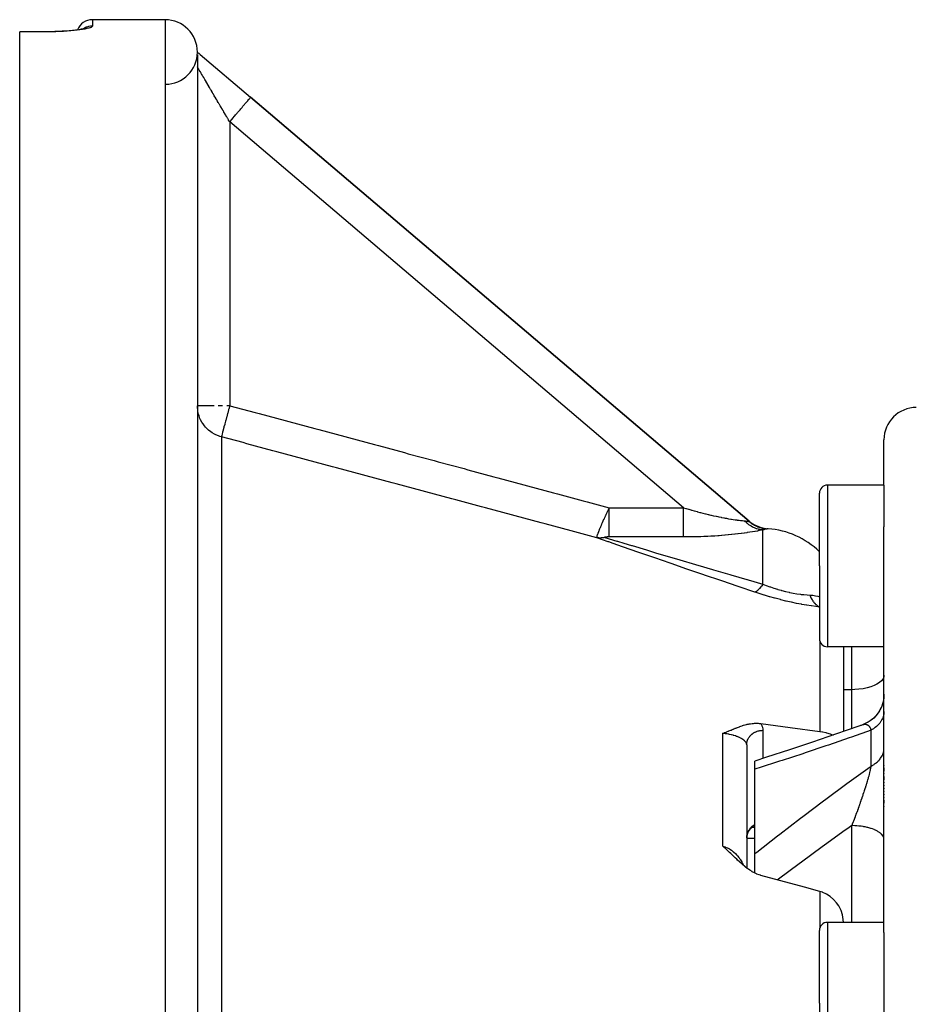
# Model space of a CAD drawing. Units: millimetres. Extents: x -304 to 495, y -315 to 315.
# Drawn here: x -71 to -15, y -216 to -155 of the extents above; entities that cross this region are included whole.
import ezdxf

# ---------------------------------------------------------------- set-up
doc = ezdxf.new("R2010")
doc.units = ezdxf.units.MM
doc.linetypes.add('DASHED', pattern=[9.652, 8.128, -1.524])
doc.layers.add('nevidi', color=4, linetype='DASHED')

msp = doc.modelspace()

# ---------------------------------------------------------------- linework, layer by layer
at = {"color": 2}
for p, q in [((-61.5, -155.27), (-66, -155.27)), ((-61.5, -155.27), (-66, -155.27)), ((-66.446, -155.806), (-66.507, -155.83)), ((-69, -156.021), (-70.5, -156.021)), ((-70.5, -156.03), (-70.5, -156.021)), ((-70.5, -314.509), (-70.5, -156.03)), ((-59.5, -157.444), (-59.5, -230.065)), ((-59.418, -157.34), (-59.365, -157.384)), ((-59.344, -157.402), (-59.331, -157.414)), ((-59.331, -157.414), (-56.205, -160.071)), ((-25.337, -186.309), (-56.205, -160.071)), ((-56.205, -160.071), (-25.337, -186.309)), ((-17, -184.076), (-17, -181.27)), ((-17, -184.076), (-17, -181.27)), ((-21, -189.076), (-21, -184.576)), ((-21, -189.076), (-21, -184.576)), ((-17, -184.076), (-20.5, -184.076)), ((-17, -184.076), (-17, -186.656)), ((-25.34, -186.313), (-25.337, -186.309)), ((-25.315, -186.352), (-25.053, -186.519)), ((-25.289, -186.374), (-25.018, -186.539)), ((-25.272, -186.383), (-25.082, -186.503)), ((-25.029, -186.551), (-25.038, -186.546)), ((-25.018, -186.542), (-24.67, -186.68)), ((-25.001, -186.549), (-24.755, -186.648)), ((-24.967, -186.569), (-24.632, -186.693)), ((-24.54, -186.732), (-24.336, -186.766)), ((-24.484, -186.745), (-24.306, -186.77)), ((-17, -211.76), (-17, -186.656)), ((-17, -211.76), (-17, -186.656)), ((-21, -189.076), (-21, -193.576)), ((-21, -189.076), (-21, -193.576)), ((-17, -194.076), (-20.5, -194.076)), ((-19.5, -194.076), (-19.5, -199.322)), ((-19.5, -194.076), (-19.5, -199.322)), ((-17.187, -197.865), (-17.253, -197.998)), ((-17.541, -198.391), (-17.64, -198.49)), ((-17.377, -198.194), (-17.5, -198.348)), ((-17.286, -198.053), (-17.365, -198.175)), ((-18.217, -198.865), (-18.329, -198.908)), ((-18.039, -198.777), (-18.161, -198.839)), ((-17.861, -198.667), (-17.975, -198.741)), ((-25.5, -200.151), (-25.5, -207.766)), ((-25.5, -200.151), (-25.5, -207.766)), ((-25, -201.65), (-25, -201.156)), ((-25, -206.885), (-25, -201.65)), ((-17, -201.401), (-17, -201.423)), ((-17, -201.401), (-17, -201.423)), ((-17, -201.573), (-17, -201.771)), ((-17, -201.573), (-17, -201.771)), ((-17, -201.926), (-17, -201.949)), ((-17, -201.926), (-17, -201.949)), ((-17, -202.105), (-17, -202.309)), ((-17, -202.105), (-17, -202.309)), ((-17, -202.469), (-17, -202.492)), ((-17, -202.469), (-17, -202.492)), ((-17, -202.653), (-17, -202.677)), ((-17, -202.653), (-17, -202.677)), ((-17, -202.839), (-17, -202.863)), ((-17, -202.839), (-17, -202.863)), ((-17, -203.024), (-17, -203.048)), ((-17, -203.024), (-17, -203.048)), ((-17, -203.21), (-17, -203.234)), ((-17, -203.21), (-17, -203.234)), ((-17, -203.395), (-17, -203.419)), ((-17, -203.395), (-17, -203.419)), ((-17, -203.579), (-17, -203.764)), ((-17, -203.579), (-17, -203.764)), ((-17, -203.947), (-17, -203.971)), ((-17, -203.947), (-17, -203.971)), ((-25.286, -205.369), (-25.25, -205.331)), ((-25.262, -205.343), (-25.248, -205.33)), ((-25.235, -205.318), (-25.248, -205.329)), ((-25, -205.27), (-25.178, -205.27)), ((-25.116, -205.231), (-25.133, -205.239)), ((-25.104, -205.225), (-25.11, -205.227)), ((-25.101, -205.224), (-25.107, -205.225)), ((-25.107, -205.226), (-25.102, -205.224)), ((-25.102, -205.224), (-25.104, -205.225)), ((-25.102, -205.224), (-25.089, -205.22)), ((-25, -205.947), (-25.5, -205.947)), ((-25.499, -205.906), (-25.496, -205.871)), ((-25.498, -205.88), (-25.498, -205.862)), ((-25.493, -205.828), (-25.49, -205.809)), ((-25.492, -205.82), (-25.49, -205.809)), ((-25.486, -205.777), (-25.476, -205.74)), ((-25.477, -205.741), (-25.464, -205.693)), ((-25.466, -205.702), (-25.443, -205.63)), ((-25.454, -205.66), (-25.423, -205.582)), ((-25.44, -205.622), (-25.406, -205.547)), ((-25.44, -205.622), (-25.422, -205.58)), ((-25.368, -205.479), (-25.331, -205.424)), ((-25.339, -205.437), (-25.309, -205.396)), ((-25, -208.086), (-25, -206.885)), ((-17, -211.136), (-20.5, -211.136)), ((-21, -216.136), (-21, -211.636)), ((-21, -216.136), (-21, -211.636)), ((-17, -211.76), (-17, -216.136)), ((-21, -216.136), (-21, -220.636)), ((-21, -216.136), (-21, -220.636)), ((-17, -216.136), (-17, -217.519))]:
    msp.add_line(p, q, dxfattribs=at)
for points in [[(-66.876, -155.898), (-67.048, -155.92), (-67.233, -155.94), (-67.432, -155.958), (-67.642, -155.975), (-67.861, -155.989), (-68.088, -156.001), (-68.322, -156.01), (-68.562, -156.016), (-68.805, -156.02), (-69, -156.021)], [(-66.387, -155.793), (-66.47, -155.818), (-66.57, -155.842), (-66.688, -155.866), (-66.822, -155.889), (-66.973, -155.911)], [(-59.5, -157.3), (-59.48, -157.311), (-59.468, -157.318), (-59.457, -157.323), (-59.449, -157.328), (-59.436, -157.336), (-59.419, -157.347), (-59.417, -157.349), (-59.416, -157.349), (-59.412, -157.352), (-59.385, -157.371), (-59.383, -157.372), (-59.38, -157.375), (-59.365, -157.386), (-59.363, -157.387), (-59.348, -157.399), (-59.348, -157.4), (-59.344, -157.402), (-59.331, -157.414)], [(-59.448, -157.314), (-59.393, -157.361), (-59.344, -157.402)], [(-59.148, -180.289), (-59.164, -180.266), (-59.216, -180.184), (-59.298, -180.033), (-59.339, -179.945), (-59.4, -179.783), (-59.428, -179.691), (-59.467, -179.522), (-59.482, -179.428), (-59.498, -179.255), (-59.5, -179.16)], [(-25.236, -186.417), (-24.916, -186.595), (-24.595, -186.706)], [(-25.172, -186.463), (-24.864, -186.62), (-24.556, -186.718)], [(-25.106, -186.506), (-24.812, -186.643), (-24.518, -186.728)], [(-25.038, -186.546), (-24.759, -186.664), (-24.478, -186.738)], [(-24.969, -186.584), (-24.705, -186.683), (-24.439, -186.747)], [(-24.898, -186.618), (-24.65, -186.701), (-24.396, -186.756)], [(-24.826, -186.65), (-24.595, -186.718), (-24.366, -186.761)], [(-24.172, -186.781), (-24.172, -186.781), (-24.175, -186.78)], [(-17, -197.024), (-17.008, -197.206), (-17.038, -197.412), (-17.089, -197.615), (-17.161, -197.81), (-17.253, -197.998), (-17.364, -198.175), (-17.493, -198.339), (-17.638, -198.489), (-17.799, -198.623), (-17.972, -198.739), (-18.156, -198.837), (-18.324, -198.906)], [(-17.001, -197.037), (-17.009, -197.211), (-17.039, -197.418)], [(-17.088, -197.609), (-17.092, -197.626), (-17.164, -197.818)], [(-17.64, -198.49), (-17.659, -198.51), (-17.809, -198.631)], [(-26.982, -199.437), (-26.93, -199.419), (-26.869, -199.396), (-26.852, -199.39), (-26.829, -199.381), (-26.774, -199.36), (-26.734, -199.344), (-26.698, -199.33), (-26.648, -199.31), (-26.622, -199.299), (-26.602, -199.291), (-26.546, -199.267), (-26.471, -199.236), (-26.47, -199.236), (-26.468, -199.235), (-26.394, -199.204), (-26.339, -199.181), (-26.318, -199.173), (-26.291, -199.161), (-26.242, -199.141), (-26.204, -199.126), (-26.166, -199.11), (-26.117, -199.091), (-26.088, -199.079), (-26.064, -199.07), (-26.01, -199.049), (-25.948, -199.026), (-25.932, -199.02), (-25.917, -199.015), (-25.852, -198.991), (-25.782, -198.968), (-25.771, -198.964), (-25.76, -198.961), (-25.688, -198.939), (-25.621, -198.919), (-25.605, -198.915), (-25.587, -198.91), (-25.52, -198.892), (-25.463, -198.879), (-25.433, -198.872), (-25.392, -198.864), (-25.345, -198.855), (-25.31, -198.849), (-25.254, -198.84), (-25.165, -198.828), (-25.163, -198.828), (-25.161, -198.828), (-25.069, -198.82), (-25.016, -198.816), (-24.974, -198.815), (-24.885, -198.814), (-24.877, -198.814), (-24.874, -198.814), (-24.78, -198.817), (-24.737, -198.82), (-24.681, -198.826), (-24.626, -198.832)], [(-18.389, -198.933), (-18.568, -198.996), (-20.004, -199.499), (-21.433, -199.988), (-22.855, -200.462), (-24.267, -200.922), (-25, -201.156)], [(-24.626, -198.832), (-22.804, -199.077), (-20.982, -199.319)], [(-18.389, -198.933), (-18.369, -198.924), (-18.364, -198.922)], [(-20.982, -199.319), (-20.801, -199.348), (-20.784, -199.351), (-20.592, -199.393), (-20.556, -199.402), (-20.327, -199.473), (-20.144, -199.547)], [(-25.234, -205.315), (-25.259, -205.34), (-25.284, -205.367), (-25.307, -205.394), (-25.329, -205.422)], [(-25.171, -205.265), (-25.197, -205.285), (-25.223, -205.307)], [(-25.116, -205.23), (-25.142, -205.246), (-25.168, -205.263), (-25.17, -205.264)], [(-25.096, -205.221), (-25.122, -205.234), (-25.143, -205.246)], [(-25.44, -205.622), (-25.454, -205.661), (-25.466, -205.7), (-25.476, -205.74), (-25.485, -205.78)], [(-25.347, -205.446), (-25.368, -205.478), (-25.387, -205.512), (-25.405, -205.546)], [(-24.626, -208.232), (-24.653, -208.224), (-24.737, -208.198), (-24.868, -208.148), (-24.874, -208.145), (-24.882, -208.142), (-25.016, -208.078), (-25.155, -208.001), (-25.161, -207.998), (-25.165, -207.995), (-25.31, -207.903), (-25.392, -207.847), (-25.463, -207.795), (-25.585, -207.701), (-25.621, -207.672), (-25.758, -207.558), (-25.782, -207.537), (-25.916, -207.417), (-25.948, -207.388), (-26.064, -207.28), (-26.117, -207.23), (-26.204, -207.147), (-26.291, -207.063), (-26.338, -207.017), (-26.468, -206.892), (-26.47, -206.89), (-26.476, -206.884), (-26.56, -206.804), (-26.601, -206.764), (-26.647, -206.721), (-26.734, -206.64), (-26.829, -206.553), (-26.869, -206.517), (-26.982, -206.417)], [(-20.982, -209.219), (-21.92, -208.962), (-24.626, -208.232)], [(-19.507, -211.136), (-19.518, -210.959), (-19.572, -210.678), (-19.661, -210.408), (-19.784, -210.155), (-19.806, -210.117), (-19.933, -209.93), (-19.938, -209.924), (-20.12, -209.718), (-20.327, -209.539), (-20.556, -209.392), (-20.592, -209.372), (-20.784, -209.285), (-20.801, -209.278), (-20.982, -209.219)]]:
    msp.add_lwpolyline(points, dxfattribs=at)
for centre, radius, start, end in [((-66, -156.27), 1, 90, 158.54229), ((-61.5, -157.27), 2, 0, 90), ((-61.5, -157.27), 2, 0, 90), ((-61.5, -157.27), 2, 270.7346, 359.48452), ((-61.5, -157.27), 2, 359.94413, 359.99993), ((-61.5, -157.27), 2, 359.78082, 359.94006), ((-61.5, -157.27), 2, 359.4966, 359.76833), ((-15, -181.27), 2, 90, 180), ((-20.5, -184.576), 0.5, 90, 180), ((-24.041, -184.785), 2, 229.63546, 242.7414), ((-24.041, -184.785), 2, 251.05478, 254.16704), ((-24.5, -191.77), 5, 45.53551, 86.2428), ((-20.5, -193.576), 0.5, 180, 270), ((-20.5, -211.636), 0.5, 90, 180)]:
    msp.add_arc(centre, radius, start, end, dxfattribs=at)
at = {"layer": 'nevidi', "color": 7, "linetype": 'Continuous'}
for p, q in [((-66, -155.27), (-66, -155.67)), ((-61.5, -155.27), (-61.5, -315.27)), ((-69, -156.03), (-70.5, -156.03)), ((-57.5, -161.595), (-57.5, -179.16)), ((-29.407, -185.474), (-57.5, -161.595)), ((-58.453, -179.16), (-59.498, -179.16)), ((-57.952, -179.16), (-58.209, -179.16)), ((-57.5, -179.16), (-57.688, -179.16)), ((-58.018, -181.087), (-58.018, -231.407)), ((-20.5, -184.076), (-20.5, -189.076)), ((-34.003, -185.474), (-29.407, -185.474)), ((-25.35, -186.325), (-25.34, -186.313)), ((-24.53, -186.744), (-24.603, -186.726)), ((-24.453, -186.76), (-24.527, -186.745)), ((-24.5, -190.206), (-24.5, -186.853)), ((-24.215, -186.784), (-24.233, -186.787)), ((-29.407, -187.285), (-34.003, -187.285)), ((-20.5, -189.076), (-20.5, -194.076)), ((-20.982, -193.709), (-20.982, -199.319)), ((-19, -196.737), (-19, -194.076)), ((-19, -196.737), (-19.5, -196.737)), ((-19, -199.149), (-19, -196.737)), ((-24.5, -199.251), (-24.5, -200.996)), ((-18.324, -198.906), (-18.29, -198.896)), ((-17.8, -201.468), (-17.8, -199.245)), ((-26.982, -206.417), (-26.982, -199.437)), ((-19, -211.136), (-19, -205.152)), ((-20.982, -209.219), (-20.982, -211.503)), ((-20.5, -211.136), (-20.5, -216.136)), ((-20.5, -216.136), (-20.5, -221.136))]:
    msp.add_line(p, q, dxfattribs=at)
for points in [[(-66, -155.67), (-66.005, -155.687), (-66.007, -155.69), (-66.03, -155.713), (-66.034, -155.717), (-66.076, -155.74), (-66.083, -155.744), (-66.143, -155.767), (-66.153, -155.771), (-66.23, -155.795), (-66.243, -155.798), (-66.337, -155.821), (-66.352, -155.825), (-66.462, -155.848), (-66.48, -155.851), (-66.606, -155.873), (-66.626, -155.877), (-66.768, -155.898), (-66.79, -155.901), (-66.945, -155.921), (-66.969, -155.924), (-67.136, -155.942), (-67.161, -155.945), (-67.341, -155.962), (-67.368, -155.965), (-67.558, -155.98), (-67.587, -155.982), (-67.785, -155.995), (-67.815, -155.997), (-68.02, -156.007), (-68.051, -156.009), (-68.263, -156.017), (-68.294, -156.019), (-68.511, -156.025), (-68.544, -156.025), (-68.764, -156.029), (-68.797, -156.029), (-69, -156.03)], [(-66, -155.67), (-66.089, -155.674), (-66.094, -155.674), (-66.116, -155.676), (-66.221, -155.694), (-66.226, -155.695), (-66.248, -155.701), (-66.349, -155.732), (-66.355, -155.734), (-66.375, -155.742), (-66.471, -155.787), (-66.477, -155.79), (-66.495, -155.8), (-66.555, -155.838)], [(-57.5, -161.595), (-57.507, -161.582), (-57.515, -161.57), (-57.565, -161.483), (-57.573, -161.471), (-57.624, -161.384), (-57.631, -161.372), (-57.682, -161.285), (-57.688, -161.276), (-57.689, -161.273), (-57.74, -161.187), (-57.747, -161.174), (-57.797, -161.089), (-57.805, -161.076), (-57.855, -160.991), (-57.862, -160.978), (-57.912, -160.894), (-57.92, -160.881), (-57.952, -160.825), (-57.969, -160.797), (-57.976, -160.785), (-58.025, -160.701), (-58.033, -160.689), (-58.081, -160.606), (-58.089, -160.594), (-58.137, -160.512), (-58.144, -160.5), (-58.192, -160.419), (-58.199, -160.407), (-58.209, -160.389), (-58.246, -160.326), (-58.253, -160.314), (-58.3, -160.235), (-58.307, -160.223), (-58.353, -160.145), (-58.36, -160.133), (-58.405, -160.056), (-58.412, -160.044), (-58.453, -159.974), (-58.457, -159.968), (-58.464, -159.957), (-58.508, -159.882), (-58.514, -159.871), (-58.558, -159.797), (-58.564, -159.786), (-58.607, -159.714), (-58.613, -159.703), (-58.655, -159.632), (-58.661, -159.621), (-58.68, -159.589), (-58.702, -159.552), (-58.708, -159.542), (-58.748, -159.474), (-58.754, -159.463), (-58.793, -159.397), (-58.799, -159.387), (-58.837, -159.322), (-58.842, -159.313), (-58.88, -159.25), (-58.885, -159.24), (-58.885, -159.24), (-58.921, -159.179), (-58.926, -159.17), (-58.962, -159.11), (-58.967, -159.101), (-59.001, -159.043), (-59.006, -159.035), (-59.039, -158.979), (-59.043, -158.971), (-59.066, -158.932), (-59.075, -158.917), (-59.08, -158.909), (-59.11, -158.857), (-59.115, -158.849), (-59.144, -158.799), (-59.149, -158.792), (-59.177, -158.744), (-59.181, -158.737), (-59.208, -158.691), (-59.212, -158.685), (-59.218, -158.673), (-59.237, -158.641), (-59.241, -158.635), (-59.265, -158.593), (-59.269, -158.587), (-59.292, -158.548), (-59.295, -158.542), (-59.317, -158.505), (-59.32, -158.5), (-59.34, -158.467), (-59.341, -158.465), (-59.344, -158.46), (-59.363, -158.428), (-59.366, -158.423), (-59.383, -158.393), (-59.386, -158.389), (-59.402, -158.361), (-59.404, -158.357), (-59.419, -158.332), (-59.421, -158.328), (-59.428, -158.317), (-59.435, -158.306), (-59.437, -158.302), (-59.449, -158.282), (-59.45, -158.279), (-59.461, -158.261), (-59.463, -158.258), (-59.472, -158.243), (-59.473, -158.241), (-59.481, -158.228), (-59.482, -158.226), (-59.482, -158.225), (-59.488, -158.215), (-59.489, -158.214), (-59.493, -158.206), (-59.494, -158.205), (-59.497, -158.199), (-59.498, -158.199), (-59.499, -158.196)], [(-57.5, -161.595), (-57.479, -161.569), (-57.378, -161.452), (-57.349, -161.418), (-57.306, -161.367), (-57.207, -161.25), (-57.179, -161.217), (-57.137, -161.168), (-57.041, -161.054), (-57.015, -161.024), (-56.975, -160.977), (-56.883, -160.869), (-56.859, -160.84), (-56.821, -160.796), (-56.736, -160.696), (-56.714, -160.671), (-56.68, -160.63), (-56.603, -160.539), (-56.584, -160.517), (-56.554, -160.481), (-56.486, -160.401), (-56.47, -160.383), (-56.444, -160.353), (-56.387, -160.285), (-56.375, -160.271), (-56.354, -160.246), (-56.308, -160.193), (-56.299, -160.182), (-56.283, -160.163), (-56.251, -160.125), (-56.245, -160.118), (-56.235, -160.106), (-56.216, -160.085), (-56.213, -160.081), (-56.209, -160.076), (-56.205, -160.071)], [(-57.5, -179.16), (-57.501, -179.163), (-57.558, -179.374), (-57.566, -179.405), (-57.567, -179.409), (-57.623, -179.618), (-57.631, -179.647), (-57.632, -179.651), (-57.686, -179.853), (-57.694, -179.881), (-57.695, -179.886), (-57.747, -180.077), (-57.753, -180.103), (-57.755, -180.108), (-57.803, -180.287), (-57.809, -180.31), (-57.81, -180.315), (-57.854, -180.478), (-57.859, -180.498), (-57.861, -180.503), (-57.9, -180.647), (-57.904, -180.664), (-57.905, -180.669), (-57.939, -180.792), (-57.942, -180.806), (-57.943, -180.81), (-57.97, -180.91), (-57.973, -180.921), (-57.974, -180.925), (-57.994, -181), (-57.996, -181.008), (-57.997, -181.01), (-58.01, -181.06), (-58.012, -181.064), (-58.012, -181.066), (-58.018, -181.087)], [(-57.5, -179.16), (-55.914, -179.586), (-55.676, -179.65), (-54.069, -180.081), (-53.83, -180.145), (-52.223, -180.577), (-51.985, -180.641), (-50.377, -181.073), (-50.139, -181.137), (-48.532, -181.569), (-48.293, -181.633), (-46.686, -182.065), (-46.448, -182.129), (-44.841, -182.561), (-44.602, -182.625), (-42.995, -183.057), (-42.757, -183.121), (-41.149, -183.553), (-40.911, -183.617), (-39.304, -184.049), (-39.065, -184.113), (-37.458, -184.545), (-37.22, -184.609), (-35.612, -185.041), (-35.374, -185.105), (-34.003, -185.474)], [(-58.018, -181.087), (-58.109, -181.06), (-58.199, -181.029), (-58.359, -180.961), (-58.445, -180.918), (-58.593, -180.83), (-58.673, -180.775), (-58.808, -180.668), (-58.88, -180.603), (-59, -180.479), (-59.062, -180.405), (-59.148, -180.289)], [(-34.769, -187.333), (-36.13, -186.967), (-36.369, -186.903), (-37.976, -186.471), (-38.214, -186.407), (-39.821, -185.975), (-40.06, -185.911), (-41.667, -185.479), (-41.905, -185.415), (-43.513, -184.983), (-43.751, -184.919), (-45.358, -184.487), (-45.596, -184.423), (-47.204, -183.991), (-47.442, -183.927), (-49.049, -183.496), (-49.288, -183.431), (-50.895, -183), (-51.133, -182.936), (-52.741, -182.504), (-52.979, -182.44), (-54.586, -182.008), (-54.825, -181.944), (-56.432, -181.512), (-56.67, -181.448), (-58.018, -181.087)], [(-34.769, -187.333), (-34.77, -187.329), (-34.77, -187.324), (-34.77, -187.322), (-34.769, -187.302), (-34.769, -187.3), (-34.769, -187.297), (-34.767, -187.288), (-34.762, -187.261), (-34.76, -187.256), (-34.756, -187.24), (-34.75, -187.218), (-34.747, -187.206), (-34.745, -187.2), (-34.729, -187.15), (-34.726, -187.141), (-34.724, -187.134), (-34.72, -187.121), (-34.703, -187.073), (-34.7, -187.066), (-34.688, -187.033), (-34.679, -187.007), (-34.676, -187), (-34.676, -186.999), (-34.654, -186.943), (-34.652, -186.936), (-34.635, -186.892), (-34.63, -186.881), (-34.628, -186.874), (-34.619, -186.853), (-34.606, -186.82), (-34.604, -186.814), (-34.582, -186.761), (-34.58, -186.755), (-34.569, -186.728), (-34.558, -186.704), (-34.556, -186.698), (-34.551, -186.686), (-34.535, -186.647), (-34.532, -186.641), (-34.512, -186.592), (-34.509, -186.586), (-34.491, -186.545), (-34.489, -186.538), (-34.486, -186.532), (-34.473, -186.501), (-34.466, -186.484), (-34.463, -186.479), (-34.443, -186.432), (-34.44, -186.426), (-34.42, -186.38), (-34.418, -186.375), (-34.405, -186.345), (-34.398, -186.329), (-34.396, -186.324), (-34.385, -186.301), (-34.376, -186.279), (-34.373, -186.274), (-34.354, -186.23), (-34.351, -186.224), (-34.332, -186.181), (-34.329, -186.175), (-34.31, -186.132), (-34.309, -186.131), (-34.308, -186.127), (-34.29, -186.089), (-34.288, -186.084), (-34.286, -186.079), (-34.267, -186.037), (-34.264, -186.032), (-34.245, -185.99), (-34.243, -185.985), (-34.224, -185.944), (-34.222, -185.939), (-34.207, -185.907), (-34.203, -185.897), (-34.201, -185.893), (-34.189, -185.868), (-34.182, -185.852), (-34.179, -185.847), (-34.161, -185.806), (-34.158, -185.802), (-34.14, -185.761), (-34.137, -185.757), (-34.119, -185.717), (-34.117, -185.712), (-34.1, -185.676), (-34.098, -185.673), (-34.096, -185.668), (-34.084, -185.643), (-34.077, -185.629), (-34.075, -185.624), (-34.057, -185.585), (-34.054, -185.58), (-34.036, -185.542), (-34.034, -185.537), (-34.016, -185.499), (-34.013, -185.494), (-34.003, -185.474)], [(-34.003, -187.285), (-34.003, -187.261), (-34.003, -187.258), (-34.003, -187.207), (-34.003, -187.163), (-34.003, -187.158), (-34.003, -187.092), (-34.003, -187.037), (-34.003, -187.029), (-34.003, -186.95), (-34.003, -186.885), (-34.003, -186.873), (-34.003, -186.784), (-34.003, -186.709), (-34.003, -186.694), (-34.003, -186.596), (-34.003, -186.513), (-34.003, -186.493), (-34.003, -186.389), (-34.003, -186.3), (-34.003, -186.275), (-34.003, -186.167), (-34.003, -186.073), (-34.003, -186.044), (-34.003, -185.933), (-34.003, -185.835), (-34.003, -185.803), (-34.003, -185.692), (-34.003, -185.592), (-34.003, -185.556), (-34.003, -185.474)], [(-29.407, -187.285), (-29.407, -187.258), (-29.407, -187.231), (-29.407, -187.206), (-29.407, -187.157), (-29.407, -187.123), (-29.407, -187.091), (-29.407, -187.028), (-29.407, -186.988), (-29.407, -186.949), (-29.407, -186.872), (-29.407, -186.828), (-29.407, -186.784), (-29.407, -186.693), (-29.407, -186.645), (-29.407, -186.596), (-29.407, -186.493), (-29.407, -186.443), (-29.407, -186.389), (-29.407, -186.275), (-29.407, -186.224), (-29.407, -186.167), (-29.407, -186.044), (-29.407, -185.993), (-29.407, -185.933), (-29.407, -185.803), (-29.407, -185.754), (-29.407, -185.692), (-29.407, -185.556), (-29.407, -185.51), (-29.407, -185.474)], [(-29.407, -185.474), (-29.274, -185.514), (-29.255, -185.519), (-29.096, -185.566), (-29.077, -185.571), (-28.964, -185.604), (-28.919, -185.617), (-28.9, -185.622), (-28.743, -185.666), (-28.725, -185.671), (-28.569, -185.714), (-28.55, -185.719), (-28.396, -185.76), (-28.377, -185.765), (-28.36, -185.769), (-28.224, -185.805), (-28.206, -185.809), (-28.054, -185.848), (-28.036, -185.852), (-27.885, -185.889), (-27.867, -185.893), (-27.799, -185.909), (-27.717, -185.929), (-27.699, -185.933), (-27.551, -185.967), (-27.534, -185.97), (-27.387, -186.003), (-27.37, -186.006), (-27.288, -186.024), (-27.226, -186.037), (-27.209, -186.04), (-27.069, -186.069), (-27.052, -186.072), (-26.916, -186.099), (-26.9, -186.102), (-26.832, -186.114), (-26.767, -186.126), (-26.751, -186.129), (-26.622, -186.152), (-26.606, -186.154), (-26.481, -186.175), (-26.467, -186.178), (-26.433, -186.183), (-26.346, -186.197), (-26.332, -186.199), (-26.218, -186.216), (-26.204, -186.218), (-26.096, -186.233), (-26.095, -186.234), (-26.084, -186.235), (-25.982, -186.249), (-25.97, -186.25), (-25.875, -186.262), (-25.864, -186.264), (-25.818, -186.269), (-25.775, -186.274), (-25.765, -186.275), (-25.684, -186.284), (-25.675, -186.285), (-25.624, -186.29)], [(-25.624, -186.29), (-25.603, -186.293), (-25.565, -186.297), (-25.561, -186.297), (-25.508, -186.304), (-25.505, -186.304), (-25.458, -186.31), (-25.454, -186.31), (-25.444, -186.312), (-25.414, -186.316), (-25.411, -186.316), (-25.377, -186.321), (-25.375, -186.321), (-25.35, -186.325)], [(-24.5, -186.853), (-24.522, -186.852), (-24.612, -186.841), (-24.648, -186.836), (-24.682, -186.83), (-24.696, -186.827), (-24.738, -186.818), (-24.773, -186.81), (-24.862, -186.785), (-24.889, -186.776), (-24.896, -186.773), (-24.902, -186.771), (-24.983, -186.741), (-25.017, -186.727), (-25.09, -186.693), (-25.103, -186.687), (-25.135, -186.67), (-25.218, -186.623), (-25.25, -186.604), (-25.281, -186.584), (-25.293, -186.576), (-25.33, -186.55), (-25.36, -186.528), (-25.437, -186.468), (-25.46, -186.449), (-25.466, -186.444), (-25.471, -186.439), (-25.539, -186.378), (-25.566, -186.351), (-25.624, -186.29)], [(-25.04, -186.545), (-25.106, -186.506), (-25.108, -186.505), (-25.172, -186.463), (-25.174, -186.461), (-25.195, -186.446), (-25.206, -186.439), (-25.236, -186.417), (-25.238, -186.416)], [(-24.5, -186.853), (-24.581, -186.869), (-24.593, -186.871), (-24.703, -186.892), (-24.717, -186.894), (-24.799, -186.909), (-24.837, -186.916), (-24.852, -186.919), (-24.98, -186.941), (-24.996, -186.944), (-25.133, -186.966), (-25.15, -186.969), (-25.295, -186.992), (-25.313, -186.995), (-25.466, -187.018), (-25.485, -187.021), (-25.645, -187.043), (-25.664, -187.046), (-25.83, -187.068), (-25.85, -187.071), (-26.021, -187.092), (-26.042, -187.095), (-26.216, -187.115), (-26.237, -187.118), (-26.416, -187.137), (-26.438, -187.14), (-26.621, -187.158), (-26.644, -187.16), (-26.83, -187.177), (-26.853, -187.179), (-27.043, -187.195), (-27.066, -187.197), (-27.194, -187.207), (-27.258, -187.211), (-27.281, -187.213), (-27.473, -187.226), (-27.496, -187.227), (-27.69, -187.239), (-27.713, -187.24), (-27.908, -187.25), (-27.932, -187.251), (-28.127, -187.259), (-28.151, -187.26), (-28.348, -187.268), (-28.371, -187.268), (-28.569, -187.274), (-28.593, -187.275), (-28.791, -187.279), (-28.815, -187.279), (-29.015, -187.282), (-29.039, -187.283), (-29.239, -187.284), (-29.264, -187.284), (-29.407, -187.285)], [(-24.679, -186.703), (-24.681, -186.703), (-24.753, -186.678), (-24.755, -186.677), (-24.826, -186.65), (-24.828, -186.649), (-24.841, -186.643), (-24.898, -186.618), (-24.9, -186.617), (-24.969, -186.584), (-24.971, -186.583), (-25.017, -186.558), (-25.029, -186.551)], [(-24.606, -186.725), (-24.631, -186.718), (-24.644, -186.714)], [(-24.233, -186.787), (-24.26, -186.793), (-24.262, -186.794), (-24.295, -186.802), (-24.298, -186.802), (-24.338, -186.812), (-24.341, -186.812), (-24.387, -186.824), (-24.39, -186.825), (-24.442, -186.838), (-24.446, -186.839), (-24.5, -186.853)], [(-24.298, -186.782), (-24.373, -186.773), (-24.376, -186.773), (-24.427, -186.765), (-24.441, -186.762)], [(-24.175, -186.78), (-24.191, -186.781), (-24.194, -186.781), (-24.211, -186.783)], [(-34.277, -187.31), (-34.283, -187.311), (-34.302, -187.316), (-34.323, -187.321), (-34.353, -187.328), (-34.374, -187.332), (-34.385, -187.334), (-34.404, -187.337), (-34.425, -187.34), (-34.455, -187.344), (-34.476, -187.346), (-34.487, -187.347), (-34.506, -187.348), (-34.527, -187.349), (-34.557, -187.35), (-34.577, -187.351), (-34.588, -187.35), (-34.607, -187.35), (-34.627, -187.349), (-34.656, -187.347), (-34.677, -187.346), (-34.687, -187.345), (-34.706, -187.343), (-34.726, -187.34), (-34.754, -187.335), (-34.769, -187.333)], [(-24.992, -190.699), (-25.963, -190.372), (-26.021, -190.353), (-27.039, -190.009), (-27.097, -189.989), (-28.103, -189.647), (-28.159, -189.628), (-29.151, -189.289), (-29.207, -189.269), (-30.183, -188.934), (-30.238, -188.915), (-31.195, -188.584), (-31.249, -188.565), (-32.183, -188.24), (-32.235, -188.222), (-33.131, -187.909), (-33.181, -187.892), (-33.754, -187.69), (-34.026, -187.595), (-34.073, -187.578), (-34.769, -187.333)], [(-34.22, -187.291), (-34.221, -187.291), (-34.222, -187.291), (-34.225, -187.291), (-34.227, -187.291), (-34.23, -187.291), (-34.231, -187.292), (-34.233, -187.292), (-34.235, -187.292), (-34.238, -187.292), (-34.238, -187.292), (-34.239, -187.292), (-34.24, -187.292), (-34.243, -187.293), (-34.245, -187.293), (-34.247, -187.293), (-34.248, -187.293), (-34.248, -187.293), (-34.25, -187.294), (-34.253, -187.294), (-34.255, -187.294), (-34.256, -187.294), (-34.258, -187.294), (-34.26, -187.295), (-34.263, -187.295), (-34.263, -187.295), (-34.264, -187.295), (-34.265, -187.296), (-34.267, -187.296), (-34.27, -187.296), (-34.27, -187.297), (-34.271, -187.297), (-34.272, -187.297), (-34.274, -187.297), (-34.276, -187.298), (-34.277, -187.298), (-34.278, -187.298), (-34.28, -187.299), (-34.281, -187.299), (-34.283, -187.3), (-34.283, -187.3), (-34.284, -187.301), (-34.285, -187.301), (-34.286, -187.302), (-34.287, -187.302), (-34.287, -187.302), (-34.287, -187.303), (-34.287, -187.303), (-34.287, -187.304), (-34.287, -187.304), (-34.287, -187.305), (-34.287, -187.305), (-34.287, -187.305), (-34.286, -187.306), (-34.285, -187.307), (-34.285, -187.307), (-34.284, -187.308), (-34.282, -187.308), (-34.281, -187.309), (-34.281, -187.309), (-34.28, -187.309), (-34.277, -187.31)], [(-34.277, -187.31), (-33.535, -187.535), (-33.488, -187.549), (-33.107, -187.665), (-32.639, -187.806), (-32.59, -187.821), (-31.691, -188.091), (-31.639, -188.107), (-31.072, -188.277), (-30.703, -188.387), (-30.649, -188.403), (-29.691, -188.688), (-29.636, -188.704), (-28.659, -188.993), (-28.603, -189.01), (-28.524, -189.033), (-27.611, -189.302), (-27.554, -189.318), (-26.547, -189.613), (-26.49, -189.629), (-25.482, -189.922), (-25.471, -189.925), (-25.413, -189.942), (-24.5, -190.206)], [(-34.003, -187.285), (-34.009, -187.285), (-34.01, -187.285), (-34.012, -187.285), (-34.014, -187.285), (-34.017, -187.285), (-34.018, -187.285), (-34.019, -187.285), (-34.02, -187.285), (-34.023, -187.285), (-34.025, -187.285), (-34.027, -187.285), (-34.028, -187.285), (-34.028, -187.285), (-34.031, -187.285), (-34.033, -187.285), (-34.036, -187.285), (-34.037, -187.285), (-34.039, -187.285), (-34.042, -187.285), (-34.044, -187.285), (-34.044, -187.285), (-34.045, -187.285), (-34.047, -187.285), (-34.05, -187.285), (-34.053, -187.285), (-34.053, -187.285), (-34.054, -187.285), (-34.055, -187.285), (-34.058, -187.285), (-34.061, -187.285), (-34.062, -187.285), (-34.063, -187.285), (-34.063, -187.285), (-34.066, -187.285), (-34.069, -187.285), (-34.071, -187.285), (-34.072, -187.285), (-34.074, -187.285), (-34.077, -187.285), (-34.08, -187.285), (-34.08, -187.285), (-34.081, -187.285), (-34.082, -187.285), (-34.085, -187.285), (-34.088, -187.285), (-34.089, -187.285), (-34.09, -187.285), (-34.091, -187.285), (-34.093, -187.285), (-34.096, -187.285), (-34.098, -187.285), (-34.099, -187.285), (-34.101, -187.286), (-34.104, -187.286), (-34.107, -187.286), (-34.107, -187.286), (-34.108, -187.286), (-34.11, -187.286), (-34.112, -187.286), (-34.115, -187.286), (-34.116, -187.286), (-34.117, -187.286), (-34.118, -187.286), (-34.12, -187.286), (-34.123, -187.286), (-34.125, -187.286), (-34.126, -187.286), (-34.126, -187.286), (-34.128, -187.286), (-34.131, -187.286), (-34.133, -187.286), (-34.134, -187.286), (-34.137, -187.286), (-34.139, -187.287), (-34.142, -187.287), (-34.142, -187.287), (-34.143, -187.287), (-34.145, -187.287), (-34.147, -187.287), (-34.15, -187.287), (-34.151, -187.287), (-34.152, -187.287), (-34.153, -187.287), (-34.155, -187.287), (-34.158, -187.287), (-34.16, -187.287), (-34.161, -187.287), (-34.163, -187.287), (-34.166, -187.288), (-34.169, -187.288), (-34.17, -187.288), (-34.171, -187.288), (-34.174, -187.288), (-34.177, -187.288), (-34.178, -187.288), (-34.179, -187.288), (-34.18, -187.288), (-34.182, -187.288), (-34.185, -187.288), (-34.186, -187.289), (-34.187, -187.289), (-34.188, -187.289), (-34.19, -187.289), (-34.193, -187.289), (-34.195, -187.289), (-34.196, -187.289), (-34.198, -187.289), (-34.201, -187.289), (-34.204, -187.29), (-34.204, -187.29), (-34.205, -187.29), (-34.206, -187.29), (-34.209, -187.29), (-34.212, -187.29), (-34.213, -187.29), (-34.214, -187.29), (-34.214, -187.29), (-34.217, -187.29), (-34.22, -187.291)], [(-24.5, -190.206), (-24.509, -190.221), (-24.59, -190.339), (-24.602, -190.354), (-24.617, -190.374), (-24.697, -190.472), (-24.708, -190.485), (-24.723, -190.501), (-24.8, -190.578), (-24.81, -190.588), (-24.824, -190.6), (-24.897, -190.654), (-24.907, -190.66), (-24.92, -190.667), (-24.987, -190.697), (-24.992, -190.699)], [(-21, -191.622), (-21.213, -191.595), (-21.227, -191.594), (-21.492, -191.556), (-21.508, -191.554), (-21.785, -191.51), (-21.801, -191.508), (-22.091, -191.457), (-22.108, -191.453), (-22.271, -191.422), (-22.409, -191.395), (-22.426, -191.392), (-22.733, -191.327), (-22.75, -191.323), (-23.061, -191.252), (-23.079, -191.248), (-23.395, -191.17), (-23.413, -191.165), (-23.732, -191.081), (-23.75, -191.076), (-24.065, -190.988), (-24.083, -190.982), (-24.394, -190.89), (-24.411, -190.885), (-24.717, -190.789), (-24.735, -190.783), (-24.852, -190.745), (-24.992, -190.699)], [(-24.5, -190.206), (-24.301, -190.283), (-24.288, -190.288), (-24.067, -190.368), (-24.054, -190.373), (-24.031, -190.381), (-23.829, -190.449), (-23.816, -190.453), (-23.587, -190.524), (-23.574, -190.528), (-23.369, -190.587), (-23.343, -190.594), (-23.33, -190.597), (-23.101, -190.656), (-23.088, -190.659), (-22.863, -190.711), (-22.85, -190.714), (-22.727, -190.739), (-22.628, -190.758), (-22.616, -190.761), (-22.398, -190.798), (-22.386, -190.8), (-22.176, -190.83), (-22.164, -190.831), (-22.117, -190.837), (-21.964, -190.854), (-21.953, -190.855), (-21.761, -190.87), (-21.751, -190.87), (-21.595, -190.878)], [(-21.595, -190.878), (-21.55, -190.88), (-21.493, -190.884), (-21.406, -190.892), (-21.231, -190.918), (-21.098, -190.947), (-21.036, -190.963), (-21, -190.975)], [(-21.595, -190.878), (-21.577, -190.922), (-21.574, -190.928), (-21.549, -190.987), (-21.546, -190.994), (-21.521, -191.044), (-21.518, -191.051), (-21.515, -191.057), (-21.507, -191.071), (-21.486, -191.111), (-21.482, -191.117), (-21.452, -191.17), (-21.448, -191.175), (-21.415, -191.226), (-21.413, -191.229), (-21.412, -191.231), (-21.397, -191.253), (-21.378, -191.279), (-21.374, -191.284), (-21.338, -191.33), (-21.334, -191.335), (-21.297, -191.378), (-21.293, -191.382), (-21.288, -191.388), (-21.269, -191.408), (-21.255, -191.423), (-21.251, -191.427), (-21.211, -191.465), (-21.207, -191.469), (-21.166, -191.504), (-21.162, -191.508), (-21.148, -191.518), (-21.127, -191.534), (-21.12, -191.54), (-21.115, -191.543), (-21.072, -191.573), (-21.068, -191.576), (-21.024, -191.602), (-21.019, -191.605), (-21, -191.615)], [(-17, -195.838), (-17.018, -195.958), (-17.072, -196.076), (-17.16, -196.19), (-17.281, -196.298), (-17.434, -196.397), (-17.615, -196.486), (-17.82, -196.564), (-18.047, -196.628), (-18.291, -196.678), (-18.548, -196.713), (-18.812, -196.733), (-19, -196.737)], [(-17, -198.078), (-17.002, -198.14), (-17.005, -198.179), (-17.015, -198.255), (-17.019, -198.279), (-17.022, -198.293), (-17.04, -198.369), (-17.051, -198.406), (-17.075, -198.475), (-17.078, -198.481), (-17.093, -198.517), (-17.127, -198.59), (-17.146, -198.626), (-17.168, -198.664), (-17.188, -198.696), (-17.211, -198.731), (-17.261, -198.799), (-17.287, -198.832), (-17.296, -198.842), (-17.344, -198.896), (-17.374, -198.928), (-17.438, -198.989), (-17.456, -199.005), (-17.471, -199.019), (-17.541, -199.076), (-17.578, -199.104), (-17.645, -199.151), (-17.654, -199.157), (-17.693, -199.182), (-17.774, -199.231), (-17.8, -199.245)], [(-25.5, -200.151), (-25.5, -200.147), (-25.496, -200.07), (-25.494, -200.052), (-25.491, -200.03), (-25.481, -199.975), (-25.476, -199.957), (-25.464, -199.912), (-25.454, -199.882), (-25.448, -199.864), (-25.42, -199.798), (-25.417, -199.792), (-25.408, -199.774), (-25.369, -199.705), (-25.359, -199.69), (-25.358, -199.689), (-25.311, -199.624), (-25.299, -199.609), (-25.283, -199.591), (-25.244, -199.55), (-25.23, -199.536), (-25.193, -199.502), (-25.168, -199.481), (-25.153, -199.469), (-25.09, -199.424), (-25.085, -199.421), (-25.068, -199.41), (-24.995, -199.369), (-24.977, -199.36), (-24.977, -199.36), (-24.899, -199.326), (-24.88, -199.319), (-24.855, -199.31), (-24.799, -199.292), (-24.779, -199.287), (-24.726, -199.274), (-24.695, -199.268), (-24.675, -199.265), (-24.594, -199.255), (-24.59, -199.255), (-24.569, -199.253), (-24.5, -199.251)], [(-17.8, -199.245), (-19.003, -199.669), (-19.158, -199.723), (-20.445, -200.166), (-20.599, -200.218), (-21.88, -200.647), (-22.033, -200.698), (-23.307, -201.113), (-23.46, -201.162), (-24.725, -201.564), (-24.877, -201.611), (-25, -201.65)], [(-24.626, -198.832), (-24.609, -198.862), (-24.6, -198.878), (-24.559, -198.963), (-24.553, -198.98), (-24.524, -199.066), (-24.52, -199.082), (-24.505, -199.169), (-24.503, -199.185), (-24.5, -199.251)], [(-18.285, -198.894), (-18.251, -198.886), (-18.251, -198.886)], [(-18.247, -198.885), (-18.214, -198.88), (-18.209, -198.88), (-18.177, -198.878), (-18.176, -198.878), (-18.172, -198.877), (-18.14, -198.879), (-18.136, -198.879), (-18.125, -198.88), (-18.105, -198.883), (-18.1, -198.884), (-18.074, -198.891), (-18.071, -198.892), (-18.066, -198.893), (-18.038, -198.904), (-18.034, -198.906), (-18.014, -198.916), (-18.006, -198.92), (-18.002, -198.923), (-17.983, -198.935), (-17.976, -198.941), (-17.972, -198.943), (-17.947, -198.965), (-17.944, -198.968), (-17.922, -198.992), (-17.92, -198.993), (-17.917, -198.997), (-17.905, -199.013), (-17.895, -199.026), (-17.892, -199.031), (-17.871, -199.064), (-17.868, -199.069), (-17.85, -199.106), (-17.848, -199.109), (-17.847, -199.111), (-17.841, -199.125), (-17.83, -199.151), (-17.828, -199.158), (-17.812, -199.202), (-17.81, -199.209), (-17.8, -199.245)], [(-25.5, -200.151), (-25.503, -200.112), (-25.505, -200.104), (-25.516, -200.064), (-25.518, -200.059), (-25.519, -200.056), (-25.539, -200.015), (-25.544, -200.007), (-25.572, -199.967), (-25.573, -199.966), (-25.579, -199.958), (-25.616, -199.918), (-25.624, -199.91), (-25.661, -199.875), (-25.669, -199.869), (-25.679, -199.861), (-25.733, -199.821), (-25.744, -199.813), (-25.784, -199.787), (-25.806, -199.774), (-25.819, -199.766), (-25.889, -199.728), (-25.903, -199.721), (-25.938, -199.704), (-25.981, -199.684), (-25.997, -199.677), (-26.083, -199.642), (-26.101, -199.635), (-26.12, -199.628), (-26.194, -199.602), (-26.213, -199.596), (-26.298, -199.569), (-26.313, -199.565), (-26.327, -199.561), (-26.333, -199.559), (-26.44, -199.531), (-26.461, -199.526), (-26.555, -199.505), (-26.574, -199.501), (-26.596, -199.496), (-26.714, -199.474), (-26.738, -199.471), (-26.801, -199.461), (-26.86, -199.452), (-26.884, -199.449), (-26.982, -199.437)], [(-17.8, -201.468), (-17.736, -201.433), (-17.693, -201.409), (-17.645, -201.379), (-17.617, -201.362), (-17.578, -201.335), (-17.508, -201.284), (-17.471, -201.255), (-17.456, -201.242), (-17.407, -201.201), (-17.374, -201.17), (-17.317, -201.112), (-17.296, -201.089), (-17.287, -201.079), (-17.237, -201.019), (-17.211, -200.985), (-17.168, -200.922), (-17.168, -200.922), (-17.146, -200.886), (-17.11, -200.821), (-17.093, -200.785), (-17.075, -200.745), (-17.065, -200.718), (-17.051, -200.68), (-17.031, -200.612), (-17.022, -200.574), (-17.019, -200.561), (-17.009, -200.505), (-17.005, -200.467), (-17, -200.397), (-17, -200.373)], [(-25, -206.885), (-24.874, -206.785), (-23.595, -205.783), (-23.455, -205.675), (-22.169, -204.689), (-22.029, -204.582), (-20.737, -203.612), (-20.595, -203.507), (-19.298, -202.552), (-19.157, -202.448), (-17.855, -201.507), (-17.8, -201.468)], [(-17.8, -201.468), (-17.808, -201.509), (-17.81, -201.52), (-17.826, -201.593), (-17.828, -201.604), (-17.846, -201.681), (-17.848, -201.693), (-17.849, -201.695), (-17.858, -201.733), (-17.867, -201.774), (-17.87, -201.786), (-17.891, -201.87), (-17.895, -201.883), (-17.917, -201.971), (-17.921, -201.984), (-17.922, -201.989), (-17.945, -202.073), (-17.945, -202.074), (-17.949, -202.088), (-17.975, -202.181), (-17.979, -202.195), (-18.006, -202.291), (-18.01, -202.305), (-18.015, -202.323), (-18.038, -202.403), (-18.043, -202.417), (-18.059, -202.473), (-18.072, -202.516), (-18.077, -202.531), (-18.107, -202.631), (-18.112, -202.647), (-18.126, -202.69), (-18.144, -202.749), (-18.149, -202.764), (-18.181, -202.868), (-18.186, -202.883), (-18.201, -202.93), (-18.22, -202.988), (-18.225, -203.004), (-18.251, -203.084), (-18.26, -203.11), (-18.265, -203.125), (-18.3, -203.231), (-18.305, -203.247), (-18.341, -203.353), (-18.346, -203.369), (-18.367, -203.433), (-18.382, -203.475), (-18.387, -203.491), (-18.39, -203.497), (-18.424, -203.598), (-18.43, -203.613), (-18.467, -203.72), (-18.472, -203.736), (-18.478, -203.753), (-18.51, -203.843), (-18.516, -203.859), (-18.538, -203.922), (-18.554, -203.967), (-18.554, -203.968), (-18.56, -203.982), (-18.598, -204.09), (-18.604, -204.106), (-18.643, -204.213), (-18.649, -204.229), (-18.689, -204.337), (-18.694, -204.352), (-18.695, -204.353), (-18.734, -204.459), (-18.74, -204.475), (-18.756, -204.517), (-18.78, -204.581), (-18.786, -204.597), (-18.826, -204.702), (-18.832, -204.718), (-18.855, -204.778), (-18.872, -204.823), (-18.878, -204.838), (-18.918, -204.942), (-18.924, -204.957), (-18.964, -205.061), (-18.965, -205.062), (-18.97, -205.076), (-19, -205.152)], [(-25.5, -205.914), (-25.498, -205.88), (-25.497, -205.871), (-25.494, -205.837), (-25.493, -205.828), (-25.491, -205.809), (-25.488, -205.794), (-25.487, -205.785), (-25.481, -205.751), (-25.479, -205.742), (-25.471, -205.709), (-25.469, -205.7), (-25.463, -205.678), (-25.46, -205.666), (-25.457, -205.658), (-25.447, -205.625), (-25.444, -205.617), (-25.432, -205.584), (-25.429, -205.576), (-25.419, -205.553), (-25.415, -205.544), (-25.412, -205.536), (-25.397, -205.505), (-25.393, -205.497), (-25.377, -205.466), (-25.373, -205.458), (-25.359, -205.433), (-25.355, -205.428), (-25.351, -205.421), (-25.332, -205.392), (-25.327, -205.384), (-25.307, -205.356), (-25.302, -205.349), (-25.283, -205.323), (-25.281, -205.321), (-25.275, -205.314), (-25.253, -205.288), (-25.247, -205.281), (-25.224, -205.256), (-25.218, -205.249), (-25.193, -205.225), (-25.193, -205.225), (-25.186, -205.219), (-25.161, -205.196), (-25.154, -205.19), (-25.127, -205.168), (-25.12, -205.162), (-25.093, -205.141), (-25.09, -205.139), (-25.085, -205.136), (-25.057, -205.117), (-25.049, -205.112), (-25.02, -205.093), (-25.012, -205.089), (-25, -205.082)], [(-25, -205.227), (-25.037, -205.234), (-25.06, -205.238), (-25.106, -205.244), (-25.13, -205.247), (-25.147, -205.249)], [(-19, -205.152), (-19.243, -205.325), (-19.395, -205.434), (-20.677, -206.357), (-20.829, -206.467), (-22.103, -207.403), (-22.255, -207.516), (-23.523, -208.467), (-23.584, -208.513)], [(-17, -206.013), (-17.005, -205.953), (-17.014, -205.913), (-17.018, -205.897), (-17.041, -205.839), (-17.062, -205.799), (-17.072, -205.784), (-17.112, -205.728), (-17.146, -205.69), (-17.16, -205.675), (-17.217, -205.623), (-17.262, -205.587), (-17.282, -205.572), (-17.354, -205.524), (-17.41, -205.491), (-17.434, -205.477), (-17.52, -205.434), (-17.586, -205.404), (-17.615, -205.392), (-17.713, -205.354), (-17.787, -205.328), (-17.82, -205.318), (-17.929, -205.286), (-18.01, -205.265), (-18.047, -205.256), (-18.163, -205.231), (-18.251, -205.215), (-18.291, -205.208), (-18.413, -205.19), (-18.505, -205.179), (-18.548, -205.174), (-18.673, -205.164), (-18.768, -205.158), (-18.812, -205.156), (-18.939, -205.152), (-19, -205.152)], [(-26.982, -206.417), (-26.86, -206.458), (-26.836, -206.467), (-26.801, -206.481), (-26.714, -206.519), (-26.691, -206.53), (-26.573, -206.593), (-26.555, -206.603), (-26.551, -206.606), (-26.439, -206.678), (-26.418, -206.693), (-26.327, -206.762), (-26.313, -206.773), (-26.298, -206.785), (-26.293, -206.79), (-26.194, -206.879), (-26.175, -206.897), (-26.12, -206.954), (-26.083, -206.995), (-26.066, -207.015), (-25.981, -207.12), (-25.965, -207.141), (-25.938, -207.178), (-25.888, -207.252), (-25.874, -207.274), (-25.805, -207.391), (-25.793, -207.414), (-25.784, -207.431), (-25.732, -207.536), (-25.721, -207.56), (-25.704, -207.602)]]:
    msp.add_lwpolyline(points, dxfattribs=at)

doc.saveas('drawing.dxf')
